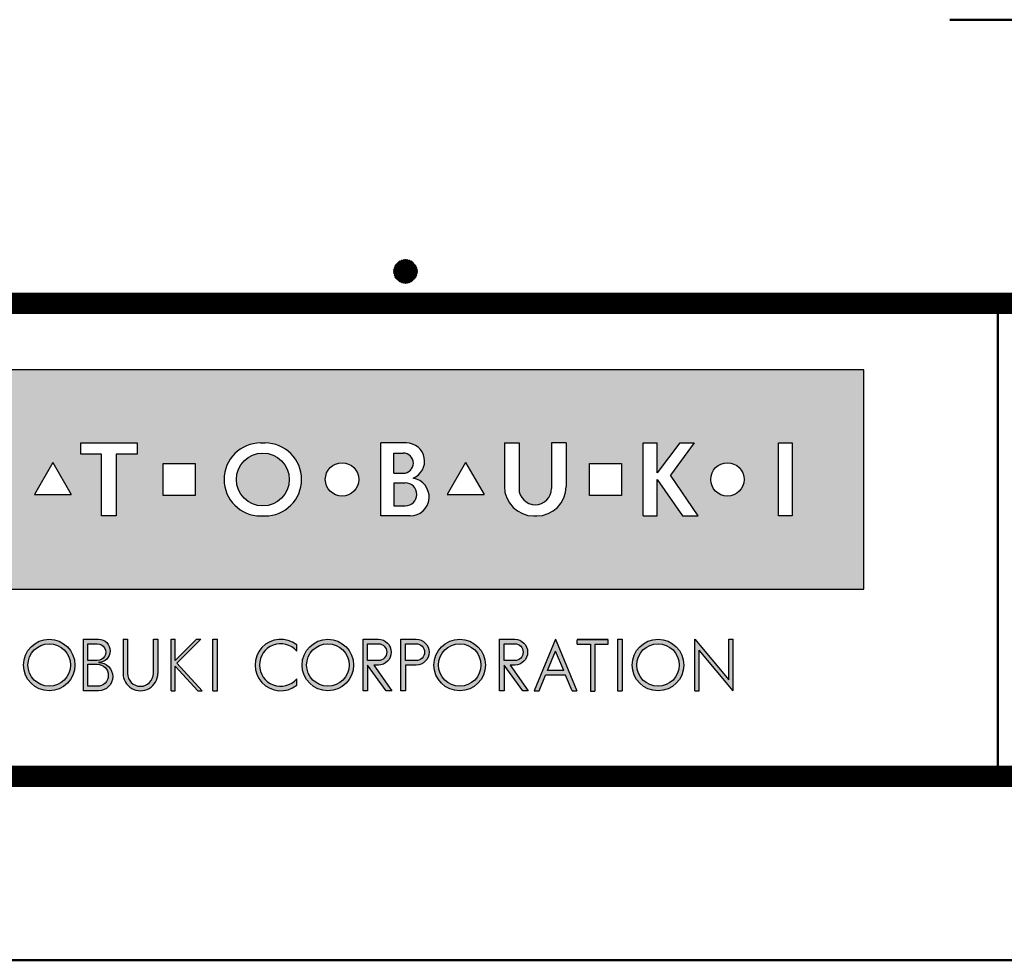
# Model space of a CAD drawing. Units: millimetres. Extents: x 0 to 21000, y 0 to 14850.
# Drawn here: x 9769 to 12241, y 0 to 2362 of the extents above; entities that cross this region are included whole.
import ezdxf
from ezdxf.enums import TextEntityAlignment as Align

# ---------------------------------------------------------------- set-up
doc = ezdxf.new("R2010")
doc.units = ezdxf.units.MM
doc.header["$LTSCALE"] = 15
doc.layers.get('0').update_dxf_attribs({"lineweight": 50})
doc.layers.get('DEFPOINTS').update_dxf_attribs({"lineweight": 50})
doc.layers.add('P_5DRAWFRAME', color=104, linetype='Continuous')
doc.layers.add('P_7THICK', color=7, linetype='Continuous', lineweight=50)
doc.styles.add('BIGFONT', font='simplex.shx', dxfattribs={"bigfont": 'bigfont.shx'})

# ---------------------------------------------------------------- blocks, each defined once
blk = doc.blocks.new('DFP3')
h = blk.add_hatch(color=83)
h.paths.add_polyline_path([(180.7771999999999, 29.65329999999994), (180.7771999999999, 18.64834950495063), (237.7772, 18.64834950495063), (237.7772, 29.65329999999994)])
h.paths.add_polyline_path([(204.1796504950495, 24.95080000000035), (204.1796504950495, 23.35084950495056), (202.5796999999999, 23.35084950495056), (202.5796999999999, 24.95080000000001)], flags=16)
h.paths.add_polyline_path([(207.4712594059405, 25.98498316831709), (207.697001980198, 25.98498316831709, -1), (207.697001980198, 22.31666633663386), (207.4712594059405, 22.31666633663386, -1)], flags=16)
h.paths.add_polyline_path([(208.9103683168316, 24.15082475247547, -1), (206.2578930693068, 24.15082475247547, -1)], flags=0)
h.paths.add_polyline_path([(201.2633386138613, 25.9849831683171), (201.2633386138613, 25.42062673267328), (200.2192792079208, 25.42062673267328), (200.2192792079208, 22.31666633663386), (199.4856158415841, 22.31666633663386), (199.4856158415841, 25.42062673267328), (198.4415564356435, 25.42062673267328), (198.4415564356435, 25.98498316831709)], flags=16)
h.paths.add_polyline_path([(212.4028175742573, 24.15082475247547, -1), (210.7228695544553, 24.15082475247547, -1)], flags=16)
h.paths.add_polyline_path([(197.9543973209085, 23.40117101048351), (196.1069333721607, 23.40117101048351), (197.0306653465346, 25.00112150553295)], flags=16)
h.paths.add_polyline_path([(213.5098732673266, 25.9849831683171), (214.7937841584158, 25.98498316831709, -0.8268396299405429), (215.132258940184, 24.21557239597574, -0.9235794106673716), (214.9811397058823, 22.31666633663386), (213.5098732673266, 22.31666633663386)], flags=16)
h.paths.add_polyline_path([(193.0237346534653, 22.31666633663386), (192.7979920792079, 22.31666633663386, -1), (192.7979920792079, 25.98498316831709), (193.0237346534653, 25.98498316831709, -1)], flags=16)
h.paths.add_polyline_path([(214.1588831683168, 25.47706237623782), (214.6385861386138, 25.47706237623782, -1), (214.6385861386138, 24.46122079207927), (214.1588831683168, 24.46122079207927)], flags=0)
h.paths.add_polyline_path([(214.1588831683168, 23.98151782178226), (214.7373485148514, 23.98151782178226, -1.000000696587788), (214.7373485148514, 22.82458712871313), (214.1588831683167, 22.82458712871313)], flags=0)
h.paths.add_polyline_path([(194.237100990099, 24.15082475247547, -1), (191.5846257425742, 24.15082475247547, -1)], flags=0)
h.paths.add_polyline_path([(216.8470323820617, 23.40117101048351), (217.7707643564355, 25.001121505533), (218.6944963308095, 23.40117101048351)], flags=16)
h.paths.add_polyline_path([(189.5181641089108, 24.15082475247547, -1), (187.8382160891088, 24.15082475247547, -1)], flags=16)
h.paths.add_polyline_path([(219.7177940594059, 25.98498316831709), (220.4514574257425, 25.98498316831709), (220.4514574257425, 23.69933960396035, 1.000000186147331), (222.0880910891088, 23.69933960396035), (222.0880910891088, 25.9849831683171), (222.8217544554455, 25.98498316831709), (222.8217544554455, 23.79810198019809, -0.4142135623730698), (221.3403188118811, 22.31666633663386), (221.1992297029703, 22.31666633663386, -0.4142135623731069), (219.7177940594059, 23.79810198019822)], flags=16)
h.paths.add_polyline_path([(187.0697742574257, 25.98498316831709), (185.8689092457776, 24.35977938264444), (187.267299009901, 22.31666633663386), (186.4772, 22.31666633663386), (185.2073980198019, 24.15082475247546), (185.2073980198019, 22.31666633663386), (184.5019524752474, 22.31666633663385), (184.5019524752474, 25.98498316831709), (185.2073980198019, 25.98498316831709), (185.2073980198019, 24.47750579499151), (186.3492172393709, 25.9849831683171)], flags=16)
h.paths.add_polyline_path([(223.9970267326732, 24.95080000000002), (225.5969772277228, 24.95080000000001), (225.5969772277228, 23.35084950495056), (223.9970267326732, 23.35084950495056)], flags=16)
h.paths.add_polyline_path([(226.687596039604, 25.98498316831709), (227.3930415841584, 25.9849831683171), (227.3930415841584, 24.4775057949916), (228.5348608037275, 25.98498316831709), (229.2554178217821, 25.98498316831709), (228.0545528101339, 24.35977938264445), (229.4529425742574, 22.31666633663386), (228.6628435643564, 22.31666633663386), (227.3930415841584, 24.15082475247553), (227.3930415841584, 22.31666633663386), (226.6875960396039, 22.31666633663386)], flags=16)
h.paths.add_polyline_path([(231.7602433168317, 24.15082475247547, -1), (230.0802952970297, 24.15082475247547, -1)], flags=16)
h.paths.add_polyline_path([(233.4880910891088, 25.9849831683171), (234.1653188118812, 25.98498316831709), (234.1653188118811, 22.31666633663385), (233.4880910891088, 22.31666633663386)], flags=16)
h = blk.add_hatch(color=0)
h.paths.add_polyline_path([(195.5607786528149, 14.830738791156, 1), (198.1475379131527, 14.830738791156, 1)])
h.paths.add_polyline_path([(197.9216907669675, 14.830738791156, -1.00000013533277), (195.7866257990001, 14.830738791156, -1.00000013533277)], flags=16)
h = blk.add_hatch(color=0)
edge = h.paths.add_edge_path(flags=16)
edge.add_line((198.7944098991748, 15.89827044520379), (199.2657164076198, 15.89827127513954))
edge.add_arc((199.2657171527633, 15.47511681969394), 0.4231544554462469, -90.00010089361018, 90.00010089361012, ccw=False)
edge.add_line((199.2657164076198, 15.05196236424835), (198.7944098991748, 15.05196236424835))
edge.add_line((198.7944098991748, 15.05196236424835), (198.7944098991748, 15.89827044520379))
edge = h.paths.add_edge_path(flags=16)
edge.add_line((198.7944098991748, 14.87128448131298), (199.2657164076198, 14.87128448131298))
edge.add_arc((199.2657164076198, 14.31724539424268), 0.5540390870702971, -90, 90, ccw=False)
edge.add_line((199.2657164076198, 13.76320630717238), (198.7944098991748, 13.76320630717238))
edge.add_line((198.7944098991748, 13.76320630717238), (198.7944098991748, 14.87128448131298))
edge = h.paths.add_edge_path()
edge.add_line((198.5685627529896, 16.1241184213247), (199.3334707174625, 16.1241184213247))
edge.add_arc((199.3334707174625, 15.54287112953676), 0.5812472917879354, -90, 90, ccw=False)
edge.add_arc((199.3334707174625, 14.24949149936813), 0.7121323383808971, -90, 90, ccw=False)
edge.add_line((199.3334707174625, 13.53735916098724), (198.5685627529896, 13.53735916098692))
edge.add_line((198.5685627529896, 13.53735916098692), (198.5685627529896, 16.1241184213247))
for points in [[(200.7873865153659, 16.1241184213247), (200.5615393691806, 16.1241184213247), (200.5615393691806, 14.41141449004919, 0.9993112080576029), (202.3096508572413, 14.41020999000819), (202.3096508572412, 16.1241184213247), (202.0838037110561, 16.1241184213247), (202.0838037110561, 14.41141449004919, -1), (200.7873865153659, 14.41141449004919)], [(209.2881845934089, 13.81794368446969), (209.2881845934089, 14.12892027475158, -2.667269372855936), (209.2881845934089, 15.53256394704789), (209.2881845934089, 15.84354053732978, 2.071285835562603)], [(223.371153347049, 16.10296667409115), (223.371153347049, 15.87711952790606), (224.0378906796058, 15.87711952790607), (224.0378906796058, 13.51620741375338), (224.263738655727, 13.51620741375338), (224.263738655727, 15.87711952790607), (224.9304759882837, 15.87711952790607), (224.9304759882837, 16.10296667409115)]]:
    blk.add_hatch(color=0).paths.add_polyline_path(points)
h = blk.add_hatch(color=0)
h.paths.add_polyline_path([(203.266972828703, 14.92233052091694), (204.4735004932343, 16.1241184213247), (204.247653347049, 16.1241184213247), (203.1836588799552, 15.06430434153459), (203.1836588799553, 16.1241184213247), (202.9712907232867, 16.1241184213247), (202.9712907232867, 13.53735916098692), (203.1836588799553, 13.53735916098692), (203.1836588799552, 14.76717399791191), (204.313419960328, 13.53735916098693), (204.5392679364492, 13.53735916098693)])
h.paths.add_polyline_path([(205.3050016871772, 16.1241184213247), (205.0791545409919, 16.1241184213247), (205.0791545409919, 13.53735916098692), (205.3050016871772, 13.53735916098692)])
h = blk.add_hatch(color=0)
h.paths.add_polyline_path([(209.5578390779751, 14.83074211089973, 1), (212.1446049778004, 14.83074211089973, 1)])
h.paths.add_polyline_path([(211.9187578316151, 14.83074211089973, -1.000000127167677), (209.7836862241603, 14.83074211089973, -1.000000127167677)], flags=16)
h = blk.add_hatch(color=0)
h.paths.add_polyline_path([(212.6219144128614, 13.53735916098692), (212.8477623889827, 13.53735916098692), (212.8477623889827, 14.83074211089974), (213.7832587052317, 13.53735916098692), (214.0592115736069, 13.53735916098692), (213.1511404903222, 14.83074211089974), (213.3857525899145, 14.83074211089973, 1), (213.3857525899145, 16.12412506081216), (212.6219144128615, 16.12412506081216)])
h.paths.add_polyline_path([(212.8477623889827, 15.89827708469125), (213.3857525899145, 15.89827708469124, -1), (213.3857525899144, 15.05658925708469), (212.8477623889826, 15.05658925708481)], flags=16)
h = blk.add_hatch(color=0)
edge = h.paths.add_edge_path()
edge.add_line((214.5233134082022, 16.12412506081216), (215.2871507553193, 16.12412423087619))
edge.add_arc((215.2871500526669, 15.47743317088784), 0.6466910599887343, -89.99993774613517, 89.99993774613517, ccw=False)
edge.add_line((215.2871507553193, 14.83074211089949), (214.7491605543875, 14.83074211089949))
edge.add_line((214.7491605543875, 14.83074211089949), (214.7491605543875, 13.53735916098692))
edge.add_line((214.7491605543875, 13.53735916098692), (214.5233134082022, 13.53735916098692))
edge.add_line((214.5233134082022, 13.53735916098692), (214.5233134082022, 16.12412506081216))
edge = h.paths.add_edge_path(flags=16)
edge.add_line((214.7491605543875, 15.89827708469124), (215.2871507553193, 15.89827708469124))
edge.add_arc((215.2871507553193, 15.47743317088803), 0.4208439138032176, -90, 90, ccw=False)
edge.add_line((215.2871507553193, 15.05658925708481), (214.7491605543875, 15.05658925708481))
edge.add_line((214.7491605543875, 15.05658925708481), (214.7491605543875, 15.89827708469124))
h = blk.add_hatch(color=0)
h.paths.add_polyline_path([(216.1804215910794, 14.83074211089973, 1), (218.7671874909046, 14.83074211089973, 1)])
h.paths.add_polyline_path([(218.5413403447194, 14.83074211089973, -1.000000127167677), (216.4062687372646, 14.83074211089973, -1.000000127167677)], flags=16)
h = blk.add_hatch(color=0)
h.paths.add_polyline_path([(220.0043738188021, 14.83074211089974), (220.2389859183945, 14.83074211089973, 1), (220.2389859183945, 16.12412506081216), (219.4751477413414, 16.12412506081216), (219.4751477413414, 13.53735916098692), (219.7009957174627, 13.53735916098692), (219.7009957174627, 14.83074211089975), (220.6364920337118, 13.53735916098692), (220.9124449020869, 13.53735916098692)])
h.paths.add_polyline_path([(219.7009957174626, 15.05658925708481), (219.7009957174626, 15.89827708469124), (220.2389859183945, 15.89827708469124, -1), (220.2389859183944, 15.05658925708469)], flags=16)
h = blk.add_hatch(color=0)
h.paths.add_polyline_path([(222.2898978723839, 16.12412506081215), (221.2189402427974, 13.53735916098692), (221.4633787838575, 13.53735916098693), (221.7907669317899, 14.32812626931532), (222.7890279830421, 14.32812626931532), (223.1164161309745, 13.53735916098692), (223.3608546720345, 13.53735916098692)])
h.paths.add_polyline_path([(222.2898978723839, 15.53371444636842), (222.6955232509512, 14.55397424543662), (221.8842716638807, 14.55397424543661)], flags=16)
h = blk.add_hatch(color=0)
h.paths.add_polyline_path([(225.626012097777, 16.12412506081215), (225.4001649515919, 16.12412506081215), (225.4001649515919, 13.53735916098692), (225.626012097777, 13.53735916098692)])
h.paths.add_polyline_path([(226.1408147186274, 14.83074211089973, 1), (228.7275806184527, 14.83074211089973, 1)])
h.paths.add_polyline_path([(228.5017334722675, 14.83074211089973, -1.000000127167677), (226.3666618648126, 14.83074211089973, -1.000000127167677)], flags=16)
h.paths.add_polyline_path([(229.2785510174043, 13.53735916098692), (229.5043989935255, 13.53735916098692), (229.5043989935255, 15.57938333105119), (231.2173510756454, 13.53735916098695), (231.2173510756455, 16.12412506081215), (230.9915030995243, 16.12412506081215), (230.9915030995243, 14.0821008907483), (229.2785510174043, 16.12412506081215)])
at = {"color": 0}
for p, q in [((214.1500001919297, 34.59999999999991), (214.7500001919296, 35.19999999999982)), ((214.1537481919295, 34.53303800000003), (214.8169621919295, 35.19625200000019)), ((214.1547661919297, 34.67547699999977), (214.6745231919297, 35.1952339999998)), ((214.1637421919295, 34.47232100000019), (214.8776791919295, 35.18625800000018)), ((214.1729561919295, 34.76437699999997), (214.5856231919295, 35.17704400000002)), ((214.1787211919296, 34.41658899999993), (214.9334111919296, 35.17127900000014)), ((214.1979081919297, 34.36506499999996), (214.9849351919295, 35.15209199999981)), ((214.2208011919295, 34.31724799999984), (215.0327521919297, 35.12919899999997)), ((214.2210101919296, 34.88314200000013), (214.4668581919296, 35.12899000000016)), ((214.4686061919295, 35.12992200000008), (215.2799221919298, 34.31860599999982)), ((214.5165271919296, 35.15271200000007), (215.3027121919297, 34.36652700000013)), ((214.5681661919296, 35.17178400000012), (215.3217841919296, 34.41816599999993)), ((214.6240321919298, 35.18662799999993), (215.3366281919296, 34.47403200000008)), ((214.6849121919298, 35.19645899999978), (215.3464591919295, 34.53491200000008)), ((214.7520851919297, 35.19999599999983), (215.3499961919295, 34.60208499999999)), ((214.8278661919297, 35.19492600000012), (215.3449261919296, 34.67786599999999)), ((214.9172991919295, 35.17620399999987), (215.3262041919295, 34.76729900000009)), ((215.0376741919297, 35.12653899999987), (215.2765391919295, 34.88767400000006)), ((214.1537481919295, 34.66696200000024), (214.8169621919295, 34.00374800000009)), ((214.1637421919295, 34.72767900000008), (214.8776791919295, 34.01374200000009)), ((214.1787211919296, 34.78341099999989), (214.9334111919296, 34.02872100000013)), ((214.1979081919297, 34.83493499999986), (214.9849351919295, 34.04790800000001)), ((214.2208011919295, 34.88275199999998), (215.0327521919297, 34.07080099999985)), ((214.2470671919296, 34.27280299999984), (215.0771971919297, 35.10293300000012)), ((214.2470671919296, 34.92719699999998), (215.0771971919297, 34.09706700000015)), ((214.2764861919296, 34.23151099999995), (215.1184891919295, 35.07351400000016)), ((214.2764861919296, 34.96848899999986), (215.1184891919295, 34.12648600000011)), ((214.3089261919297, 34.19324000000006), (215.1567601919294, 35.04107400000021)), ((214.3089261919297, 35.00676000000021), (215.1567601919294, 34.15892600000006)), ((214.3443241919297, 35.04207200000019), (215.1920721919296, 34.19432400000005)), ((214.3443241919297, 34.15792800000008), (215.1920721919296, 35.00567599999977)), ((214.3826831919296, 35.07442399999991), (215.2244241919296, 34.23268300000018)), ((214.3826831919296, 34.12557599999991), (215.2244241919296, 34.96731700000009)), ((214.4240651919297, 35.10375199999999), (215.2537521919297, 34.27406500000006)), ((214.4240651919297, 34.09624799999983), (215.2537521919297, 34.92593500000021)), ((214.4686061919295, 34.07007800000019), (215.2799221919298, 34.881394)), ((214.5165271919296, 34.04728800000021), (215.3027121919297, 34.83347300000014)), ((214.5681661919296, 34.02821600000016), (215.3217841919296, 34.78183399999989)), ((214.6240321919298, 34.01337199999989), (215.3366281919296, 34.72596800000019)), ((214.6849121919298, 34.00354100000004), (215.3464591919295, 34.6650880000002)), ((214.1500001919297, 34.59999999999991), (214.7500001919296, 34)), ((214.1547661919297, 34.52452300000004), (214.6745231919297, 34.00476600000002)), ((214.1729561919295, 34.43562299999985), (214.5856231919295, 34.02295599999979)), ((214.2210101919296, 34.31685800000014), (214.4668581919296, 34.07101000000011)), ((214.7520851919297, 34.00000399999999), (215.3499961919295, 34.59791499999983)), ((214.8278661919297, 34.00507400000015), (215.3449261919296, 34.52213399999982)), ((214.9172991919295, 34.02379599999995), (215.3262041919295, 34.43270100000018)), ((215.0376741919297, 34.07346099999995), (215.2765391919295, 34.31232600000021)), ((21.5, 33.5), (408, 33.5)), ((21.5, 33.44999999999982), (408, 33.44999999999982)), ((21.5, 33.40000000000009), (408, 33.40000000000009)), ((21.5, 33.34999999999991), (408, 33.34999999999991)), ((21.5, 33.30000000000018), (408, 33.30000000000018)), ((21.5, 33.25), (408, 33.25)), ((21.5, 33.19999999999982), (408, 33.19999999999982)), ((21.5, 33.15000000000009), (408, 33.15000000000009)), ((21.5, 33.09999999999991), (408, 33.09999999999991)), ((21.5, 33.05000000000018), (408, 33.05000000000018)), ((21.5, 33), (408, 33)), ((21.5, 32.94999999999982), (408, 32.94999999999982)), ((21.5, 32.90000000000009), (408, 32.90000000000009)), ((21.5, 32.84999999999991), (408, 32.84999999999991)), ((21.5, 32.80000000000018), (408, 32.80000000000018)), ((21.5, 32.75), (408, 32.75)), ((21.5, 32.69999999999982), (408, 32.69999999999982)), ((21.5, 32.65000000000009), (408, 32.65000000000009)), ((244.4749999999999, 33), (244.4749999999999, 9)), ((244.5250000000001, 33), (244.5250000000001, 9)), ((21.5, 32.59999999999991), (408, 32.59999999999991)), ((21.5, 32.55000000000018), (408, 32.55000000000018)), ((21.5, 32.5), (408, 32.5)), ((200.5615393691806, 16.1241184213247), (200.5615393691806, 14.41141449004919)), ((200.5615393691806, 16.1241184213247), (200.7873865153659, 16.1241184213247)), ((200.7873865153659, 16.1241184213247), (200.7873865153659, 14.41141449004919)), ((202.0838037110561, 14.41141449004919), (202.0838037110561, 16.1241184213247)), ((202.0838037110561, 16.1241184213247), (202.3096508572413, 16.1241184213247)), ((202.3096508572413, 16.1241184213247), (202.3096508572413, 14.41261899202532)), ((202.9712907232867, 16.1241184213247), (203.1836588799553, 16.1241184213247)), ((202.9712907232867, 13.53735916098692), (202.9712907232867, 16.1241184213247)), ((203.1836588799553, 15.06430434153457), (203.1836588799553, 16.1241184213247)), ((203.1836588799553, 15.06430434153457), (204.247653347049, 16.1241184213247)), ((203.266972828703, 14.92233052091694), (204.4735004932343, 16.1241184213247)), ((204.247653347049, 16.1241184213247), (204.4735004932343, 16.1241184213247)), ((205.0791545409919, 13.53735916098692), (205.0791545409919, 16.1241184213247)), ((205.0791545409919, 16.1241184213247), (205.3050016871772, 16.1241184213247)), ((205.3050016871772, 13.53735916098692), (205.3050016871772, 16.1241184213247)), ((209.2881845934089, 15.53256332522697), (209.2881845934089, 15.84354031998514)), ((222.2898978723839, 16.12412506081215), (221.2189402427975, 13.53735916098692)), ((222.2898978723839, 16.12412506081215), (223.3608546720345, 13.53735916098692)), ((224.9304759882837, 16.10755455993867), (223.371153347049, 16.10755455993867)), ((224.9304759882837, 16.10296667409115), (223.371153347049, 16.10296667409115)), ((223.371153347049, 15.87711952790607), (223.371153347049, 16.10296667409115)), ((223.371153347049, 15.87711952790607), (224.0378906796058, 15.87711952790607)), ((224.0378906796058, 15.87711952790607), (224.0378906796058, 13.51620741375338)), ((224.263738655727, 15.87711952790607), (224.263738655727, 13.51620741375338)), ((224.263738655727, 15.87711952790607), (224.9304759882837, 15.87711952790607)), ((224.9304759882837, 15.87711952790607), (224.9304759882837, 16.10296667409115)), ((225.4001649515919, 16.12412506081215), (225.4001649515919, 13.53735916098692)), ((225.4001649515919, 16.12412506081215), (225.626012097777, 16.12412506081215)), ((225.626012097777, 16.12412506081215), (225.626012097777, 13.53735916098692)), ((229.2785510174043, 13.53735916098692), (229.2785510174043, 16.12412506081215)), ((229.2785510174043, 16.12412506081215), (230.9915030995243, 14.08210089074827)), ((230.9915030995243, 14.08210089074827), (230.9915030995243, 16.12412506081215)), ((230.9915030995243, 16.12412506081215), (231.2173510756454, 16.12412506081215)), ((231.2173510756454, 13.53735916098692), (231.2173510756454, 16.12412506081215)), ((221.8842716638807, 14.55397424543661), (222.2898978723839, 15.53371444636832)), ((222.6955232509512, 14.55397424543661), (222.2898978723839, 15.53371444636832)), ((229.5043989935255, 13.53735916098692), (229.5043989935255, 15.57938333105119)), ((231.2173510756454, 13.53735916098692), (229.5043989935255, 15.57938333105119)), ((203.266972828703, 14.92233052091694), (204.5392679364492, 13.53735916098692)), ((203.1836588799553, 13.53735916098692), (203.1836588799553, 14.76717399791187)), ((203.1836588799553, 14.76717399791187), (204.313419960328, 13.53735916098692)), ((222.6955232509512, 14.55397424543661), (221.8842716638807, 14.55397424543661)), ((209.2881845934089, 13.81794390181394), (209.2881845934089, 14.12892089657249)), ((221.4633787838575, 13.53735916098692), (221.7907669317899, 14.32812626931532)), ((222.789027983042, 14.32812626931532), (221.7907669317899, 14.32812626931532)), ((223.1164161309745, 13.53735916098692), (222.789027983042, 14.32812626931532)), ((202.9712907232867, 13.53735916098692), (203.1836588799553, 13.53735916098692)), ((204.313419960328, 13.53735916098692), (204.5392679364492, 13.53735916098692)), ((205.0791545409919, 13.53735916098692), (205.3050016871772, 13.53735916098692)), ((221.2189402427975, 13.53735916098692), (221.4633787838575, 13.53735916098692)), ((223.1164161309745, 13.53735916098692), (223.3608546720345, 13.53735916098692)), ((224.0378906796058, 13.51620741375338), (224.263738655727, 13.51620741375338)), ((225.4001649515919, 13.53735916098692), (225.626012097777, 13.53735916098692)), ((229.2785510174043, 13.53735916098692), (229.5043989935255, 13.53735916098692)), ((21.5, 9.75), (408, 9.75)), ((21.5, 9.699999999999818), (408, 9.699999999999818)), ((21.5, 9.650000000000091), (408, 9.650000000000091)), ((21.5, 9.599999999999909), (408, 9.599999999999909)), ((21.5, 9.550000000000182), (408, 9.550000000000182)), ((21.5, 9.5), (408, 9.5)), ((21.5, 9.449999999999818), (408, 9.449999999999818)), ((21.5, 9.400000000000091), (408, 9.400000000000091)), ((21.5, 9.349999999999909), (408, 9.349999999999909)), ((21.5, 9.300000000000182), (408, 9.300000000000182)), ((21.5, 9.25), (408, 9.25)), ((21.5, 9.199999999999818), (408, 9.199999999999818)), ((21.5, 9.150000000000091), (408, 9.150000000000091)), ((21.5, 9.099999999999909), (408, 9.099999999999909)), ((21.5, 9.050000000000182), (408, 9.050000000000182)), ((21.5, 9), (408, 9)), ((21.5, 8.949999999999818), (408, 8.949999999999818)), ((21.5, 8.900000000000091), (408, 8.900000000000091)), ((21.5, 8.849999999999909), (408, 8.849999999999909)), ((21.5, 8.800000000000182), (408, 8.800000000000182)), ((21.5, 8.75), (408, 8.75))]:
    blk.add_line(p, q, dxfattribs=at)
at = {"color": 83}
for p, q in [((198.4415564356435, 25.42062673267328), (198.4415564356435, 25.98498316831709)), ((198.4415564356435, 25.98498316831709), (201.2633386138613, 25.98498316831709)), ((201.2633386138613, 25.98498316831709), (201.2633386138613, 25.42062673267328)), ((207.4712594059405, 25.98498316831709), (207.697001980198, 25.98498316831709)), ((214.7937841584158, 25.98498316831709), (213.5098732673266, 25.98498316831709)), ((213.5098732673266, 22.31666633663386), (213.5098732673266, 25.98498316831709)), ((219.7177940594059, 25.98498316831709), (220.4514574257425, 25.98498316831709)), ((219.7177940594059, 25.98498316831709), (219.7177940594059, 23.7981019801981)), ((220.4514574257425, 25.98498316831709), (220.4514574257425, 23.69933960396035)), ((222.8217544554455, 25.98498316831709), (222.0880910891088, 25.98498316831709)), ((222.0880910891088, 25.98498316831709), (222.0880910891088, 23.69933960396035)), ((222.8217544554455, 25.98498316831709), (222.8217544554455, 23.7981019801981)), ((226.6875960396039, 25.98498316831709), (227.3930415841584, 25.98498316831709)), ((226.6875960396039, 22.31666633663386), (226.6875960396039, 25.98498316831709)), ((228.5348608037274, 25.98498316831709), (227.3930415841584, 24.47750579499154)), ((227.3930415841584, 24.47750579499154), (227.3930415841584, 25.98498316831709)), ((229.2554178217821, 25.98498316831709), (228.0545528101339, 24.35977938264443)), ((228.5348608037274, 25.98498316831709), (229.2554178217821, 25.98498316831709)), ((233.4880910891088, 22.31666633663386), (233.4880910891088, 25.98498316831709)), ((233.4880910891088, 25.98498316831709), (234.1653188118811, 25.98498316831709)), ((234.1653188118811, 25.98498316831709), (234.1653188118811, 22.31666633663386)), ((199.4856158415841, 25.42062673267328), (198.4415564356435, 25.42062673267328)), ((199.4856158415841, 22.31666633663386), (199.4856158415841, 25.42062673267328)), ((200.2192792079208, 25.42062673267328), (200.2192792079208, 22.31666633663386)), ((201.2633386138613, 25.42062673267328), (200.2192792079208, 25.42062673267328)), ((214.1588831683168, 24.46122079207927), (214.1588831683168, 25.47706237623782)), ((214.1588831683168, 25.47706237623782), (214.6385861386138, 25.47706237623782)), ((197.0306653465346, 25.00112150553296), (196.1069333721607, 23.40117101048351)), ((197.0306653465346, 25.00112150553296), (197.9543973209085, 23.40117101048351)), ((202.5796999999999, 24.95080000000002), (204.1796504950495, 24.95080000000002)), ((202.5796999999999, 23.35084950495056), (202.5796999999999, 24.95080000000002)), ((204.1796504950495, 24.95080000000002), (204.1796504950495, 23.35084950495056)), ((217.7707643564356, 25.00112150553296), (216.8470323820617, 23.40117101048351)), ((217.7707643564356, 25.00112150553296), (218.6944963308095, 23.40117101048351)), ((223.9970267326732, 23.35084950495056), (223.9970267326732, 24.95080000000002)), ((223.9970267326732, 24.95080000000002), (225.5969772277228, 24.95080000000002)), ((225.5969772277228, 24.95080000000002), (225.5969772277228, 23.35084950495056)), ((214.1588831683168, 24.46122079207927), (214.6385861386138, 24.46122079207927)), ((229.4529425742574, 22.31666633663386), (228.0545528101339, 24.35977938264443)), ((214.1588831683168, 23.98151782178226), (214.7373485148514, 23.98151782178226)), ((214.1588831683168, 23.98151782178226), (214.1588831683168, 22.82458712871313)), ((227.3930415841584, 22.31666633663386), (227.3930415841584, 24.15082475247547)), ((227.3930415841584, 24.15082475247547), (228.6628435643564, 22.31666633663386)), ((196.1069333721607, 23.40117101048351), (197.9543973209085, 23.40117101048351)), ((204.1796504950495, 23.35084950495056), (202.5796999999999, 23.35084950495056)), ((216.8470323820617, 23.40117101048351), (218.6944963308095, 23.40117101048351)), ((225.5969772277228, 23.35084950495056), (223.9970267326732, 23.35084950495056)), ((214.1588831683168, 22.82458712871313), (214.7373485148514, 22.82458712871313)), ((200.2192792079208, 22.31666633663386), (199.4856158415841, 22.31666633663386)), ((207.4712594059405, 22.31666633663386), (207.697001980198, 22.31666633663386)), ((214.9811397058823, 22.31666633663386), (213.5098732673266, 22.31666633663386)), ((221.1992297029703, 22.31666633663386), (221.3403188118812, 22.31666633663386)), ((226.6875960396039, 22.31666633663386), (227.3930415841584, 22.31666633663386)), ((228.6628435643564, 22.31666633663386), (229.4529425742574, 22.31666633663386)), ((234.1653188118811, 22.31666633663386), (233.4880910891088, 22.31666633663386))]:
    blk.add_line(p, q, dxfattribs=at)
blk.add_lwpolyline([(180.7771999999999, 18.64834950495063), (237.7772, 18.64834950495063), (237.7772, 29.65329999999994), (180.7771999999999, 29.65329999999994)], close=True, dxfattribs=at)
at = {"color": 0}
for points in [[(199.3334707174625, 14.96162383774903, -1), (199.3334707174625, 13.53735916098724), (198.5685627529896, 13.53735916098692), (198.5685627529896, 16.1241184213247)], [(198.5685627529896, 16.1241184213247), (199.3334707174625, 16.1241184213247, -1), (199.3334707174625, 14.96162383774882, -0.2926436946032611)], [(198.7944098991748, 15.89827044520379), (199.2657164076198, 15.89827127513954, -1.000001760927264), (199.2657164076198, 15.05196236424835), (198.7944098991748, 15.05196236424835), (198.7944098991748, 15.89827044520379)], [(212.6219144128614, 16.12412506081216), (213.3857525899145, 16.12412506081216, -1.000000000000001), (213.3857525899145, 14.83074211089973), (213.1511404903222, 14.83074211089973), (214.0592115736069, 13.53735916098692), (213.7832587052318, 13.53735916098692), (212.8477623889827, 14.83074211089973), (212.8477623889827, 13.53735916098692), (212.6219144128614, 13.53735916098692), (212.6219144128614, 16.12412506081216)], [(212.8477623889826, 15.89827708469124), (213.3857525899145, 15.89827708469124, -1), (213.3857525899145, 15.05658925708469), (212.8477623889826, 15.05658925708481), (212.8477623889826, 15.89827708469124)], [(214.5233134082022, 16.12412506081216), (215.2871507553193, 16.12412423087619, -0.9999989134656457), (215.2871507553193, 14.83074211089949, -5.432674547005144e-07), (214.7491605543875, 14.83074211089949), (214.7491605543875, 13.53735916098692), (214.5233134082022, 13.53735916098692), (214.5233134082022, 16.12412506081216)], [(214.7491605543875, 15.89827708469124), (215.2871507553193, 15.89827708469124, -1), (215.2871507553193, 15.05658925708481), (214.7491605543875, 15.05658925708481), (214.7491605543875, 15.89827708469124)], [(219.4751477413414, 16.12412506081216), (220.2389859183945, 16.12412506081216, -1.000000000000001), (220.2389859183945, 14.83074211089973), (220.0043738188021, 14.83074211089973), (220.9124449020869, 13.53735916098692), (220.6364920337118, 13.53735916098692), (219.7009957174627, 14.83074211089973), (219.7009957174627, 13.53735916098692), (219.4751477413414, 13.53735916098692), (219.4751477413414, 16.12412506081216)], [(219.7009957174626, 15.89827708469124), (220.2389859183945, 15.89827708469124, -1), (220.2389859183945, 15.05658925708469), (219.7009957174626, 15.05658925708481), (219.7009957174626, 15.89827708469124)], [(198.7944098991748, 14.87128448131298), (199.2657164076198, 14.87128448131298, -1), (199.2657164076198, 13.76320630717238), (198.7944098991748, 13.76320630717238), (198.7944098991748, 14.87128448131298)]]:
    blk.add_lwpolyline(points, format="xyb", dxfattribs=at)
at = {"color": 83}
for centre, radius in [((207.5841306930692, 24.15082475247547), 1.326237623762377), ((211.5628435643563, 24.15082475247547), 0.8399740099009905), ((230.9202693069307, 24.15082475247547), 0.8399740099009905)]:
    blk.add_circle(centre, radius, dxfattribs=at)
at = {"color": 0}
for centre, radius in [((196.8541582829838, 14.830738791156), 1.2933796301689), ((196.8541582829838, 14.830738791156), 1.067532483983693), ((210.8512220278877, 14.83074211089973), 1.293382949912639), ((210.8512220278877, 14.83074211089973), 1.067535803727432), ((217.473804540992, 14.83074211089973), 1.293382949912639), ((217.473804540992, 14.83074211089973), 1.293382949912639), ((217.473804540992, 14.83074211089973), 1.293382949912639), ((217.473804540992, 14.83074211089973), 1.067535803727432), ((227.43419766854, 14.83074211089973), 1.293382949912639), ((227.43419766854, 14.83074211089973), 1.067535803727432)]:
    blk.add_circle(centre, radius, dxfattribs=at)
at = {"color": 83}
for centre, radius, start, end in [((207.4712594059405, 24.15082475247547), 1.834158415841585, 90, 270), ((207.697001980198, 24.15082475247547), 1.834158415841585, 270, 90), ((214.7937841584158, 25.06790396039629), 0.9170792079207924, 291.6588350860839, 90), ((214.6385861386138, 24.96914158415854), 0.5079207920792081, 270, 90), ((214.7373485148514, 23.40305247524751), 0.5784653465346538, 270, 90), ((214.9811397058823, 23.27213257134557), 0.955466234711707, 270, 80.8997242041225), ((221.1992297029703, 23.7981019801981), 1.481435643564357, 180, 270), ((221.3403188118812, 23.7981019801981), 1.481435643564357, 270, 0), ((221.2697742574257, 23.69933960396035), 0.8183168316831687, 180, 0)]:
    blk.add_arc(centre, radius, start, end, dxfattribs=at)
at = {"color": 0}
for centre, radius, start, end in [((208.4837725083769, 14.83074211089973), 1.293382949912639, 51.54173800000001, 308.458262), ((208.4837725083769, 14.83074211089973), 1.067535803727432, 41.103548, 318.896452), ((201.4355955281789, 14.41141449004919), 0.8740561589982532, 180, 0.0789570564544175), ((201.435595113211, 14.41141449004919), 0.6482085978451059, 180, 0), ((201.4355955281789, 14.41141449004919), 0.6482081828771116, 180, 0)]:
    blk.add_arc(centre, radius, start, end, dxfattribs=at)
at = {"layer": 'DEFPOINTS', "color": 0}
blk.add_line((0, 0), (420, 0), dxfattribs=at)
at = {"color": 83, "style": 'BIGFONT'}
for tag, height, p in [('PROJECT1', 4, (283.3767781158953, 25.59552576656833)), ('DATE', 3, (344.6767368508332, 25.84170330022686)), ('SCALE', 3, (379.6767368508332, 25.84170330022687)), ('PROJECT2', 4, (284.2017368508333, 17.84170330022687)), ('PROJECT3', 4, (284.2017368508333, 10.56670330022678)), ('DWGNO', 3, (358.6767368508332, 10.56670330022678))]:
    blk.add_attdef(tag, text='', height=height, dxfattribs=at).set_placement(p, align=Align.BOTTOM_CENTER)
at = {"color": 83, "ltscale": 0.5, "style": 'BIGFONT', "flags": 8}
for tag, p in [('REV04', (26.47495122985561, 27.61385740103822)), ('REV03', (26.47495122985561, 21.70454253201979)), ('REV02', (26.47495122985561, 15.57545657700518)), ('REV01', (26.47495122985561, 10.32545657700518))]:
    blk.add_attdef(tag, text='', height=2, dxfattribs=at).set_placement(p, align=Align.BOTTOM_LEFT)
for tag, p in [('REVD4', (80.97889358425684, 27.61385740103822)), ('R4D', (92.67184913363053, 27.61385740103822)), ('R4C', (101.7968241336305, 27.61385740103822)), ('R4A', (110.9218241336305, 27.61385740103822)), ('REVD3', (80.97889358425684, 21.70454253201979)), ('R3D', (92.67184913363053, 21.70454253201979)), ('R3C', (101.7968241336305, 21.70454253201979)), ('R3A', (110.9218241336305, 21.70454253201979)), ('REVD2', (80.97889358425684, 15.57545657700518)), ('R2D', (92.67184913363053, 15.57545657700518)), ('R2C', (101.7968241336305, 15.57545657700518)), ('R2A', (110.9218241336305, 15.57545657700518)), ('REVD1', (80.97889358425684, 10.32545657700518)), ('R1D', (92.67184913363053, 10.32545657700518)), ('R1C', (101.7968241336305, 10.32545657700518)), ('R1A', (110.9218241336305, 10.32545657700518))]:
    blk.add_attdef(tag, text='', height=2, dxfattribs=at).set_placement(p, align=Align.BOTTOM_CENTER)

msp = doc.modelspace()

# ---------------------------------------------------------------- linework, layer by layer
at = {"layer": 'P_7THICK'}
msp.add_line((16888.68752567988, 2362.168024104263), (12104.74047479342, 2362.168024104263), dxfattribs=at)

# ---------------------------------------------------------------- block references
at = {"layer": 'P_5DRAWFRAME', "xscale": 50, "yscale": 50, "zscale": 50}
msp.add_blockref('DFP3', (0, 0), dxfattribs=at)

doc.saveas('drawing.dxf')
